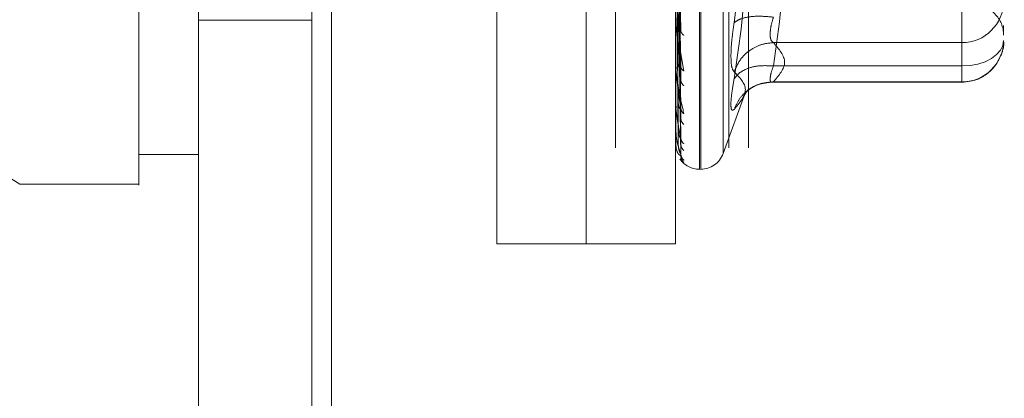
# Model space of a CAD drawing. Units: inches. Extents: x 0 to 23.4, y 0 to 16.5.
# Drawn here: x 11.8 to 11.9, y 7.7 to 7.7 of the extents above; entities that cross this region are included whole.
import ezdxf

# ---------------------------------------------------------------- set-up
doc = ezdxf.new("R2010")
doc.units = ezdxf.units.IN
doc.header["$MEASUREMENT"] = 0
doc.linetypes.add('HIDDEN', pattern=[0.07500000000000001, 0.05, -0.025])

msp = doc.modelspace()

# ---------------------------------------------------------------- linework, layer by layer
at = {"color": 7, "linetype": 'Continuous', "lineweight": 15}
for p, q in [((11.8298069255, 5.6106462683), (11.8298069255, 10.2794129349)), ((11.8444235922, 10.279222579), (11.8444235922, 5.6108366242)), ((11.7576284478, 7.7082195938), (11.8101218862, 7.675418053)), ((11.8232452458, 7.6786988944), (11.8298069255, 7.6786988944)), ((11.8101218862, 7.675418053), (11.8232452458, 7.675418053))]:
    msp.add_line(p, q, dxfattribs=at)
at = {"color": 7, "linetype": 'HIDDEN', "lineweight": 0}
for p, q in [((11.8422569255, 5.6106462683), (11.8422569255, 10.2794129349)), ((11.8444235922, 10.279222579), (11.8444235922, 5.6108366242)), ((11.8756935378, 5.6794046016), (11.8756935378, 10.2106546016)), ((11.8881435378, 5.6794046016), (11.8881435378, 10.2106546016)), ((11.8903102044, 5.6794046016), (11.8903102044, 10.2106546016)), ((11.8589235922, 10.1950296016), (11.8589235922, 5.6950296016)), ((11.8626153245, 7.6688563733), (11.8626153245, 7.7738432499)), ((11.8724578442, 7.6688563733), (11.8724578442, 7.7738432499)), ((11.8849250358, 7.677096923), (11.8849250358, 7.7655176851)), ((11.8850557247, 7.7656027002), (11.8850557247, 7.677181938)), ((11.8875221095, 7.7638142815), (11.8875221095, 7.6788853416)), ((11.8724578442, 7.6688563733), (11.8724578442, 7.7547619491)), ((11.8823003639, 7.6688563733), (11.8823003639, 7.7547619491)), ((11.9137964269, 7.7142305872), (11.9137964269, 7.688421995)), ((11.8825374559, 7.7078415924), (11.8828703096, 7.6923437372)), ((11.8825780633, 7.6888567448), (11.8824208102, 7.7060489535)), ((11.8825780633, 7.6883368321), (11.8824208102, 7.7057062687)), ((11.8825374559, 7.7064064174), (11.8828703096, 7.6883713146)), ((11.8825374559, 7.7053762193), (11.8828703096, 7.68688111)), ((11.8825780633, 7.6845067838), (11.8824208102, 7.7039815166)), ((11.8825780633, 7.6841213849), (11.8824208102, 7.7037274925)), ((11.8825374559, 7.7042518347), (11.8828703096, 7.6837689246)), ((11.8825374559, 7.7034881735), (11.8828703096, 7.6826642715)), ((11.8825780633, 7.6814884258), (11.8824208102, 7.7025418151)), ((11.8825780633, 7.6812514701), (11.8824208102, 7.7023856328)), ((11.8825374559, 7.7027152175), (11.8828703096, 7.6805248058)), ((11.8825780633, 7.6799107622), (11.8824208102, 7.7017818836)), ((11.8825780633, 7.6798308137), (11.8824208102, 7.701729188)), ((11.8825374559, 7.7022456937), (11.8828703096, 7.6798456292)), ((11.8825374559, 7.7018521031), (11.8828703096, 7.6787562091)), ((11.8825374559, 7.7016936866), (11.8828703096, 7.6785270562)), ((11.9137964269, 7.6919027013), (11.9137964269, 7.6937918167)), ((11.8298069255, 7.6934462683), (11.8422569255, 7.6934462683)), ((11.8823041092, 7.688317145), (11.8823041092, 7.6927161047)), ((11.9183896027, 7.6922300843), (11.9183896027, 7.6928831797)), ((11.9137964269, 7.6909885238), (11.9137964269, 7.6919027013)), ((11.8827212025, 7.6906464088), (11.8832062845, 7.687864955)), ((11.8930540048, 7.6909885238), (11.9137964269, 7.6909885238)), ((11.9137964269, 7.6866725924), (11.9137964269, 7.6909885238)), ((11.8823190195, 7.6885505403), (11.8823437044, 7.6880794549)), ((11.8829035455, 7.6881983469), (11.8828693742, 7.6882561236)), ((11.8930540048, 7.688421995), (11.9137964269, 7.688421995)), ((11.9137964269, 7.688421995), (11.9137964269, 7.6866321208)), ((11.8823041092, 7.6841078741), (11.8823041092, 7.6872862856)), ((11.8926762385, 7.686632112), (11.9137964269, 7.686632112)), ((11.8930540048, 7.6866725924), (11.9137964269, 7.6866725924)), ((11.8875221095, 7.6787854542), (11.8899870673, 7.6855578702)), ((11.8898517279, 7.6851890922), (11.8901562635, 7.6856829614)), ((11.8823190195, 7.6842802175), (11.8823437044, 7.68378656)), ((11.8823041092, 7.6812446238), (11.8823041092, 7.6830461066)), ((11.8829090152, 7.6835502721), (11.8828692053, 7.6836812069)), ((11.8823190195, 7.6813496865), (11.8823437044, 7.6808512988)), ((11.8823041092, 7.6798308795), (11.8823041092, 7.6801488188)), ((11.8823190195, 7.6798648641), (11.8823437044, 7.6793797595)), ((11.8828703096, 7.6785270562), (11.8826254952, 7.6787311416)), ((11.8828131851, 7.6781977582), (11.8832062845, 7.6777920767)), ((11.8849250358, 7.677058473), (11.8850557247, 7.677058473)), ((11.8626153245, 7.6688563733), (11.8724578442, 7.6688563733)), ((11.8724578442, 7.6688563733), (11.8823003639, 7.6688563733))]:
    msp.add_line(p, q, dxfattribs=at)
at = {"color": 7, "linetype": 'HIDDEN', "lineweight": 0, "flags": 128}
msp.add_lwpolyline([(11.9183896027, 7.6912252878), (11.9183013461, 7.6906783925), (11.918039968, 7.6901525141), (11.917615513, 7.6896678618), (11.9170442926, 7.6892430605), (11.9163482586, 7.688894435), (11.9155541592, 7.6886353829), (11.914692511, 7.6884758595), (11.9137964269, 7.688421995)], dxfattribs=at)
at = {"color": 7, "linetype": 'HIDDEN', "lineweight": 0}
for centre, radius, start, end in [((11.9138165778, 7.6955615495), 0.004573070050635, 269.7475283425, 359.745283472), ((11.9151087628, 7.6918222525), 0.0032808398950124, 0, 90.0000000001), ((11.9138165778, 7.691245618), 0.0045730700506337, 269.7475283425, 359.745283472), ((11.8826690889, 7.6883695665), 0.0003687250671044, 180.0103284727, 188.1733981576), ((11.8825017942, 7.6841465374), 0.0002014303798116, 180.0326572808, 191.0662376894), ((11.882376386, 7.6812681925), 7.60224169432e-05, 180.1657448315, 198.0606112263), ((11.8823108307, 7.6798389383), 1.04939174339e-05, 184.1182987746, 230.1702392664), ((11.8850557247, 7.6796831449), 0.0026246719160099, 270, 340), ((11.8849250358, 7.6796831449), 0.0026246719160108, 215.114281521, 270)]:
    msp.add_arc(centre, radius, start, end, dxfattribs=at)
at = {"color": 7, "linetype": 'Continuous', "lineweight": 15}
for points, knots in [([(11.82324524575003, 8.136191851829548), (11.82324524575003, 8.128906008884343), (11.82324524575004, 8.114848139213318), (11.82324524575003, 8.092314769106293), (11.82324524575003, 8.061631898418494), (11.82324524575003, 8.021720083032038), (11.82324524575004, 7.977566779772715), (11.82324524575003, 7.938295869955487), (11.82324524575003, 7.904513172904504), (11.82324524575003, 7.871507316016859), (11.82324524575003, 7.841357547763565), (11.82324524575003, 7.813459452285146), (11.82324524575003, 7.787748586386207), (11.82324524575003, 7.762686594271297), (11.82324524575003, 7.739706233662266), (11.82324524575004, 7.719287701061954), (11.82324524575003, 7.702917891893732), (11.82324524575003, 7.690071298152456), (11.82324524575004, 7.681454635913501), (11.82324524575003, 7.676774737945616), (11.82324524575004, 7.674933662523465), (11.82324524575004, 7.67544397947837), (11.82324524575004, 7.675456869290021)], [0, 0, 0, 0, 0.0479217342553991, 0.092463905637078, 0.1373322964975174, 0.2289521247832032, 0.3181182053117909, 0.3806853540998082, 0.4436805014394995, 0.5028017295024828, 0.5623203486897187, 0.6117977226762484, 0.6615901639353441, 0.7126154746536614, 0.7642138835508981, 0.8098541542563246, 0.8563146219603198, 0.8947947938306153, 0.9342754315478617, 0.9662606264538142, 0.9991477959608953, 1, 1, 1, 1]), ([(11.82324524575004, 7.679054811690317), (11.82324524575004, 7.679026458880163), (11.82324524575004, 7.678950820101178), (11.82324524575004, 7.682249267378173), (11.82324524575003, 7.68822445157558), (11.82324524575004, 7.697899948341693), (11.82324524575003, 7.712110310251671), (11.82324524575004, 7.734340219204676), (11.82324524575003, 7.763329168324672), (11.82324524575003, 7.798808313612406), (11.82324524575003, 7.836007871334873), (11.82324524575003, 7.874253610914535), (11.82324524575003, 7.913081573832195), (11.82324524575003, 7.952121423897356), (11.82324524575003, 7.991039226512679), (11.82324524575003, 8.029480254452544), (11.82324524575004, 8.066588260868265), (11.82324524575003, 8.096071040237659), (11.82324524575004, 8.118386678347232), (11.82324524575004, 8.128967359137814), (11.82324524575003, 8.134273318965626)], [0, 0, 0, 0, 0.0197138427293456, 0.0525920000531775, 0.0836024710181412, 0.115287352393646, 0.1630964587984582, 0.2108411121983197, 0.2830705542897444, 0.3551905198300979, 0.4272549524248027, 0.4992923283762083, 0.5713148835708873, 0.643332610915085, 0.7153512574215767, 0.7873788220572838, 0.8594248569712314, 0.929035120352589, 0.9644128002680479, 1, 1, 1, 1])]:
    msp.add_open_spline(points, degree=3, knots=knots, dxfattribs=at)
at = {"color": 7, "linetype": 'HIDDEN', "lineweight": 0}
for points, knots in [([(11.88873783135042, 7.693170997062921), (11.88935609724733, 7.698031452616623), (11.89059056967433, 7.707736174151082), (11.88935472357226, 7.717341046726725), (11.88873783135042, 7.722135471512897)], [0, 0, 0, 0, 0.5008341080619954, 1, 1, 1, 1]), ([(11.88873783135042, 7.711809395320997), (11.88935609724733, 7.707706563090123), (11.89059056967433, 7.699514564652255), (11.88935472357226, 7.691163312602828), (11.88873783135042, 7.686994652424777)], [0, 0, 0, 0, 0.5008341080619912, 1, 1, 1, 1]), ([(11.88287030964557, 7.688371314567386), (11.88277327200314, 7.689169821300141), (11.88262771420724, 7.690367592362088), (11.88245800900365, 7.691948782508291), (11.88237139166314, 7.692831960225109), (11.88232797382818, 7.693313964178455), (11.8823095364664, 7.69357790865774), (11.88230483824398, 7.693673869199313), (11.88230434319779, 7.693705400667737), (11.88230410923617, 7.693720302617935)], [0, 0, 0, 0, 0.4993964359863871, 0.7491015102649183, 0.8740772847328063, 0.9562544240620576, 0.9815316571686954, 0.9912717567918404, 1, 1, 1, 1]), ([(11.89305400480535, 7.693791816687281), (11.89252290014936, 7.693842058590646), (11.89146076423058, 7.693942535454466), (11.89016468508202, 7.693814669582565), (11.88922800237717, 7.693550352553874), (11.88890121641935, 7.693297444812012), (11.8887378313503, 7.693170997062724)], [0, 0, 0, 0, 0.2797722220252854, 0.5595057824005186, 0.7797635533817521, 1, 1, 1, 1]), ([(11.89305400480535, 7.693791816687281), (11.89295430969405, 7.693434043644405), (11.89275696097863, 7.692725823858069), (11.89267859672639, 7.691864721025811), (11.89275696091104, 7.691233085532695), (11.89295430969054, 7.6910706046472), (11.89305400480535, 7.690988523822699)], [0, 0, 0, 0, 0.2525862439336262, 0.5000001516972493, 0.7474139824291854, 1, 1, 1, 1]), ([(11.88838429345372, 7.68950862969094), (11.88839929586289, 7.690025313987075), (11.88842943860265, 7.691063432605329), (11.88863471788123, 7.692466318587112), (11.88873782715948, 7.693170971107605)], [0, 0, 0, 0, 0.4977121949725908, 1, 1, 1, 1]), ([(11.88320628451532, 7.691786237446044), (11.88310154113948, 7.691879410731791), (11.88291422295192, 7.692046037507709), (11.88288374509226, 7.692252654822753), (11.88287030964557, 7.692343737200338)], [0, 0, 0, 0, 0.5591735495867433, 1, 1, 1, 1]), ([(11.8887378313503, 7.687780312364405), (11.88895650194704, 7.688272405341648), (11.8893938129225, 7.689256523293936), (11.89054541984668, 7.690264901807674), (11.89180182719949, 7.690861544072014), (11.89263662574096, 7.690946198605181), (11.89305400480535, 7.690988523822699)], [0, 0, 0, 0, 0.2797722220252911, 0.5595057824005446, 0.779763553381732, 0.9999999999999999, 0.9999999999999999, 0.9999999999999999, 0.9999999999999999]), ([(11.91379642685239, 7.686632111991944), (11.91439959189348, 7.686698543213307), (11.91527411912561, 7.686794861647215), (11.91644493905016, 7.68742453905429), (11.9173887676898, 7.688232596149892), (11.91812413955767, 7.689529218015564), (11.91847795497169, 7.690617456326762), (11.9183776606435, 7.691184737660728), (11.91837181737764, 7.691217788140388)], [0, 0, 0, 0, 0.2500665496891986, 0.3625707603298625, 0.5511288146719813, 0.7594326671775626, 0.9859842634258554, 1, 1, 1, 1]), ([(11.88873783135042, 7.68778031236464), (11.88863472085084, 7.687923428818605), (11.88842943989559, 7.688208356953954), (11.88839929625538, 7.689076530655744), (11.88838429345372, 7.68950862969094)], [0, 0, 0, 0, 0.5022896520530028, 1, 1, 1, 1]), ([(11.88287030964557, 7.683768924609848), (11.88277327200314, 7.68440702076864), (11.88262771420725, 7.685364173767342), (11.88245800900365, 7.68670103235055), (11.88237139166314, 7.687474426992378), (11.88232797382818, 7.687909104251322), (11.8823095364664, 7.688164566788023), (11.88230483824398, 7.688263991554829), (11.88230434319779, 7.688300086412067), (11.88230410923617, 7.688317145045611)], [0, 0, 0, 0, 0.4993964359863524, 0.7491015102648709, 0.8740772847327427, 0.9562544240619267, 0.9815316571685941, 0.9912717567917685, 1, 1, 1, 1]), ([(11.88230637935246, 7.688202569162285), (11.88231108981839, 7.688139430408266), (11.88232168099047, 7.687997467082235), (11.88236041785715, 7.687647838383477), (11.88248195786055, 7.686768052435656), (11.88277468365994, 7.685117368249307), (11.88303729096533, 7.683932890631416), (11.88320628451532, 7.683170653353856)], [0, 0, 0, 0, 0.0275521206584711, 0.0619491269453215, 0.1557735974417748, 0.4567218282472999, 1, 1, 1, 1]), ([(11.88287030964557, 7.688371314567386), (11.88287244491681, 7.68833580230296), (11.88287674709047, 7.688264251707631), (11.88285288712872, 7.688199568681031), (11.8828080278352, 7.688177251394706), (11.88272196207439, 7.688224602562977), (11.88260805111002, 7.688447116607045), (11.88258867835232, 7.688711745094515), (11.88257806330356, 7.688856744806968)], [0, 0, 0, 0, 0.0874884560709927, 0.1762729360605601, 0.2726762683571188, 0.3835708900314167, 0.6622357458640942, 1, 1, 1, 1]), ([(11.88320628451532, 7.687864954989674), (11.88310154113948, 7.68794378809159), (11.88291422295192, 7.688084769548909), (11.88288374509226, 7.688283645005695), (11.88287030964557, 7.688371314567386)], [0, 0, 0, 0, 0.5591735495865645, 1, 1, 1, 1]), ([(11.89305400480536, 7.688421994980382), (11.89252290014936, 7.688449282088526), (11.89146076423058, 7.688503852534016), (11.89016468508202, 7.688169076607196), (11.88922800237717, 7.687651662528848), (11.88890121641935, 7.687213648724544), (11.8887378313503, 7.686994652424535)], [0, 0, 0, 0, 0.2797722220252499, 0.5595057824004805, 0.7797635533816638, 1, 1, 1, 1]), ([(11.89305400480535, 7.686672592357342), (11.89295430969405, 7.686648940557539), (11.89275696097863, 7.686602121287793), (11.89267859672639, 7.686933975065624), (11.89275696091104, 7.68753366920144), (11.89295430969054, 7.68812385136517), (11.89305400480535, 7.688421994980382)], [0, 0, 0, 0, 0.2525862439355276, 0.500000151699831, 0.7474139824311327, 1, 1, 1, 1]), ([(11.88873783135032, 7.683630580810615), (11.88935315298875, 7.68438291413109), (11.89059056076681, 7.685895851502886), (11.88935765445354, 7.687149873635089), (11.88873783135032, 7.687780312364399)], [0, 0, 0, 0, 0.4972666645034893, 1, 1, 1, 1]), ([(11.88320628451532, 7.686242773092919), (11.88310154113948, 7.686348358825322), (11.88291422295192, 7.686537183444227), (11.88288374509226, 7.68677588433602), (11.88287030964557, 7.68688111000286)], [0, 0, 0, 0, 0.5591735495866083, 1, 1, 1, 1]), ([(11.88873783135032, 7.686994652424528), (11.88863701420019, 7.686410086273387), (11.88843629277375, 7.685246247069791), (11.88835778391578, 7.684097436518616), (11.88843873064175, 7.683470756821482), (11.88863794451624, 7.683577206439284), (11.88873783135032, 7.683630580810615)], [0, 0, 0, 0, 0.2510193165481692, 0.4997657166574799, 0.7491800258017713, 1, 1, 1, 1]), ([(11.89305400480535, 7.686672592357341), (11.89252290014936, 7.686627828316613), (11.89146076423058, 7.68653830642109), (11.89016468508202, 7.685777227255588), (11.88922800237717, 7.684779814011967), (11.88890121641935, 7.684013646180985), (11.8887378313503, 7.683630580810621)], [0, 0, 0, 0, 0.2797722220252293, 0.5595057824004744, 0.7797635533816707, 1, 1, 1, 1]), ([(11.88996024445425, 7.685513909063001), (11.89037824980583, 7.685827620735182), (11.89120386084044, 7.686447239161741), (11.89230359600892, 7.686576745312191), (11.89284653727995, 7.686640682736351)], [0, 0, 0, 0, 0.5062981646996038, 1, 1, 1, 1]), ([(11.88287030964557, 7.680524805823205), (11.88277327200314, 7.680979428950311), (11.88262771420725, 7.681661369882558), (11.88245800900365, 7.682705579350423), (11.88237139166314, 7.683341238419843), (11.88232797382818, 7.683712878615707), (11.8823095364664, 7.683950626128148), (11.88230483824398, 7.684049921650067), (11.88230434319779, 7.684089275333931), (11.88230410923616, 7.684107874107359)], [0, 0, 0, 0, 0.4993964359864, 0.7491015102649147, 0.8740772847327719, 0.9562544240619847, 0.9815316571686332, 0.9912717567917934, 1, 1, 1, 1]), ([(11.88287030964557, 7.683768924609848), (11.88287244491681, 7.683740753050323), (11.88287674709047, 7.683683992607471), (11.88285288712872, 7.683647618223275), (11.8828080278352, 7.683656556042368), (11.88272196207439, 7.68375264605302), (11.88260805111002, 7.684036893099777), (11.88258867835232, 7.684340452441964), (11.88257806330356, 7.684506783806173)], [0, 0, 0, 0, 0.0874884560710072, 0.1762729360605786, 0.2726762683571244, 0.3835708900313372, 0.6622357458639454, 1, 1, 1, 1]), ([(11.88287030964557, 7.683768924609828), (11.88289176923735, 7.683638545631155), (11.88293014657439, 7.683405381922372), (11.88312179903945, 7.683242469471355), (11.88320628451534, 7.683170653353844)], [0, 0, 0, 0, 0.5591735495840313, 1, 1, 1, 1]), ([(11.88320628451532, 7.681968168580959), (11.88310154113948, 7.682082350616549), (11.88291422295192, 7.682286548464738), (11.88288374509226, 7.682548705661121), (11.88287030964557, 7.682664271487453)], [0, 0, 0, 0, 0.5591735495862714, 1, 1, 1, 1]), ([(11.88287030964557, 7.678756209112876), (11.88277327200314, 7.679010927943975), (11.88262771420724, 7.679393009687693), (11.88245800900365, 7.680106829589385), (11.88237139166314, 7.680581778711438), (11.88232797382818, 7.680876949799242), (11.8823095364664, 7.681088389472878), (11.88230483824398, 7.681183966951036), (11.88230434319779, 7.681225157116858), (11.88230410923616, 7.681244623822039)], [0, 0, 0, 0, 0.4993964359863554, 0.7491015102648799, 0.8740772847327237, 0.9562544240619033, 0.9815316571685657, 0.9912717567917504, 1, 1, 1, 1]), ([(11.88287030964557, 7.680524805823204), (11.88287244491681, 7.680504993162139), (11.88287674709047, 7.680465074342059), (11.88285288712872, 7.680458323265286), (11.8828080278352, 7.680498193153728), (11.88272196207439, 7.680639549063415), (11.88260805111002, 7.680975255683992), (11.88258867835232, 7.681306774455352), (11.88257806330356, 7.681488425822441)], [0, 0, 0, 0, 0.087488456071131, 0.1762729360605913, 0.2726762683571114, 0.3835708900315101, 0.6622357458638881, 1, 1, 1, 1]), ([(11.88262549522798, 7.678731141624239), (11.88261007865339, 7.678741789868625), (11.88254614718947, 7.678785947398427), (11.88245801144401, 7.679003671068381), (11.88237139136507, 7.679295175796292), (11.88232797384662, 7.679503853148643), (11.88230953646556, 7.679681303795938), (11.88230483824409, 7.679769710753529), (11.88230434319783, 7.679811248528064), (11.88230410923616, 7.679830879515087)], [0, 0, 0, 0, 0.1368194716223811, 0.5673808448299988, 0.7828740270492096, 0.9245703944862161, 0.9681554126470986, 0.9849500680261859, 1, 1, 1, 1]), ([(11.88287030964557, 7.678756209112875), (11.88287244491681, 7.678745471431464), (11.88287674709047, 7.678723837004318), (11.88285288712872, 7.678746953236472), (11.8828080278352, 7.678816314192614), (11.88272196207439, 7.678997827030463), (11.88260805111002, 7.679372859912919), (11.88258867835232, 7.67972035616129), (11.88257806330356, 7.679910762177567)], [0, 0, 0, 0, 0.0874884560711579, 0.1762729360607599, 0.272676268357061, 0.3835708900313758, 0.6622357458638282, 1, 1, 1, 1]), ([(11.88292004568227, 7.680249533164089), (11.88290853799478, 7.680278488126857), (11.88288565831209, 7.680336056631449), (11.88287457413894, 7.680424458389601), (11.88286906492076, 7.680468397126972)], [0, 0, 0, 0, 0.5029653449109935, 1, 1, 1, 1]), ([(11.88320628451532, 7.679856245970906), (11.88310154113948, 7.679962704676488), (11.88291422295192, 7.680153090480073), (11.88288374509226, 7.680411078069782), (11.88287030964557, 7.680524805823204)], [0, 0, 0, 0, 0.5591735495869187, 1, 1, 1, 1]), ([(11.88320628451532, 7.679116919254604), (11.88310154113948, 7.679235570757116), (11.88291422295192, 7.679447761592322), (11.88288374509226, 7.679723900049173), (11.88287030964557, 7.67984562918493)], [0, 0, 0, 0, 0.5591735495867635, 1, 1, 1, 1]), ([(11.88295535029757, 7.678374187118645), (11.88293402616504, 7.678425990844896), (11.88289166126041, 7.67852890991647), (11.88287647857629, 7.678665723319976), (11.88286893800943, 7.67873367247904)], [0, 0, 0, 0, 0.5033442826293949, 1, 1, 1, 1]), ([(11.88320628451532, 7.678041524159246), (11.88310154113948, 7.678156242927116), (11.88291422295192, 7.678361400642382), (11.88288374509226, 7.678635415927416), (11.88287030964557, 7.678756209112875)], [0, 0, 0, 0, 0.5591735495868931, 1, 1, 1, 1]), ([(11.88320628451532, 7.677792076693363), (11.88310154113948, 7.677910909288354), (11.88291422295192, 7.678123423980935), (11.88288374509226, 7.678403563334954), (11.88287030964557, 7.678527056172006)], [0, 0, 0, 0, 0.5591735495866935, 1, 1, 1, 1])]:
    msp.add_open_spline(points, degree=3, knots=knots, dxfattribs=at)
for points in [[(11.89305400480535, 7.688421994980382), (11.89367158455168, 7.692723427024167), (11.89490674404435, 7.701326291111737), (11.89367158455168, 7.709929155199308), (11.89305400480535, 7.714230587243094)], [(11.89305400480535, 7.690988523822699), (11.89367158455168, 7.690269201911806), (11.89490674404435, 7.68883055809002), (11.89367158455168, 7.687391914268233), (11.89305400480535, 7.686672592357342)]]:
    msp.add_open_spline(points, degree=3, dxfattribs=at)

doc.saveas('drawing.dxf')
